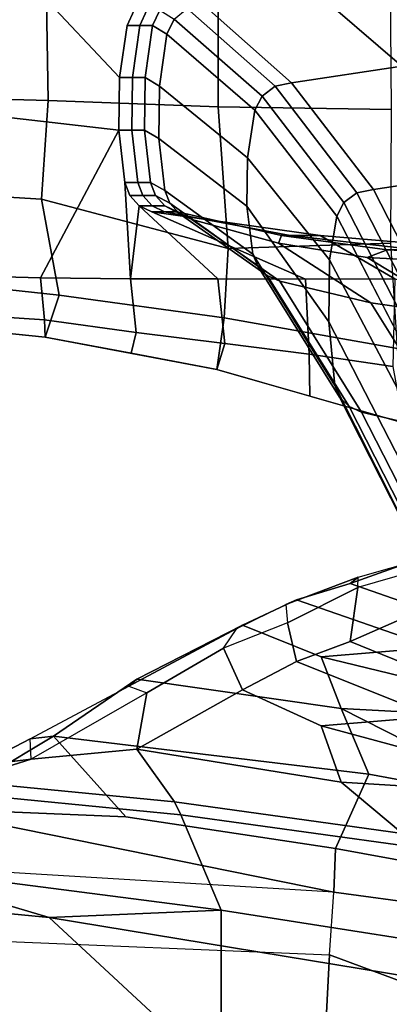
# Model space of a CAD drawing. Units: inches. Extents: x -6 to 179, y -4 to 145.
# Drawn here: x 34 to 36, y 125 to 130 of the extents above; entities that cross this region are included whole.
import ezdxf

# ---------------------------------------------------------------- set-up
doc = ezdxf.new("R2010")
doc.units = ezdxf.units.IN
doc.header["$MEASUREMENT"] = 0
for name, color, linetype in [('SEAT-ARMPAD', 5, 'Continuous'), ('SEAT-BASE', 5, 'Continuous'), ('SEAT-FABRIC', 5, 'Continuous'), ('SEAT-FABRICTRIM', 5, 'Continuous'), ('SEAT-FRAME', 5, 'Continuous')]:
    doc.layers.add(name, color=color, linetype=linetype)

# ---------------------------------------------------------------- blocks, each defined once
blk = doc.blocks.new('1MIRRA2_ARMS_ADJLUMBAR_BFLY_0T')
at = {"layer": 'SEAT-ARMPAD', "linetype": 'Continuous'}
for points in [[(-0.3855, -11.6304, 26.0543), (-0.7948, -11.5704, 26.0288), (-0.8443, -11.2949, 26.2719), (-0.3893, -11.4253, 26.2693)], [(0.0293, -11.8077, 26.876), (0.0658, -11.5556, 26.2668), (-0.8443, -11.2949, 26.2719), (-0.8176, -11.6577, 26.9354)], [(-0.3855, -11.6304, 26.0543), (-0.3893, -11.4253, 26.2693), (0.0658, -11.5556, 26.2668), (0.026, -11.6832, 26.0909)], [(0.4585, -11.7355, 26.116), (0.026, -11.6832, 26.0909), (0.0658, -11.5556, 26.2668), (0.4845, -11.6345, 26.2716)], [(0.836, -11.9181, 26.7908), (0.9031, -11.7133, 26.2764), (0.0658, -11.5556, 26.2668), (0.0293, -11.8077, 26.876)], [(0.4585, -11.7355, 26.116), (0.4845, -11.6345, 26.2716), (0.9031, -11.7133, 26.2764), (0.9078, -11.7979, 26.1301)], [(0.0098, -12.1476, 27.172), (0.0293, -11.8077, 26.876), (-0.8176, -11.6577, 26.9354), (-0.7844, -12.173, 27.2443)], [(0.836, -11.9181, 26.7908), (1.6948, -12.0114, 26.7091), (1.7664, -11.8014, 26.2745), (0.9031, -11.7133, 26.2764)], [(1.3298, -11.8253, 26.1293), (0.9078, -11.7979, 26.1301), (0.9031, -11.7133, 26.2764), (1.3348, -11.7574, 26.2754)], [(0.922, -12.3888, 27.0943), (0.836, -11.9181, 26.7908), (0.0293, -11.8077, 26.876), (0.0098, -12.1476, 27.172)], [(0.922, -12.3888, 27.0943), (1.7568, -12.4379, 26.9865), (1.6948, -12.0114, 26.7091), (0.836, -11.9181, 26.7908)], [(0.0584, -12.8399, 27.3398), (0.0098, -12.1476, 27.172), (-0.7844, -12.173, 27.2443), (-0.7883, -12.827, 27.3983)], [(0.8894, -12.8703, 27.2496), (0.922, -12.3888, 27.0943), (0.0098, -12.1476, 27.172), (0.0584, -12.8399, 27.3398)], [(0.8894, -12.8703, 27.2496), (1.7175, -12.8941, 27.137), (1.7568, -12.4379, 26.9865), (0.922, -12.3888, 27.0943)], [(-0.7818, -13.6454, 27.4072), (0.0586, -13.6494, 27.3836), (0.0584, -12.8399, 27.3398), (-0.7883, -12.827, 27.3983)], [(0.9029, -13.6445, 27.305), (0.8894, -12.8703, 27.2496), (0.0584, -12.8399, 27.3398), (0.0586, -13.6494, 27.3836)], [(1.7271, -13.6372, 27.1927), (1.7175, -12.8941, 27.137), (0.8894, -12.8703, 27.2496), (0.9029, -13.6445, 27.305)]]:
    blk.add_3dface(points, dxfattribs=at)
at = {"layer": 'SEAT-BASE'}
for points in [[(-4.2257, -11.7703, 4.7238), (-3.8627, -11.8882, 4.7639), (-0.5242, -1.6134, 8.2213), (-1.1938, -1.3959, 8.1735)], [(-4.2257, -11.7703, 4.7238), (-3.8627, -11.8882, 4.7639), (-0.5242, -1.6134, 8.2213), (-1.1938, -1.3959, 8.1735)], [(-0.5242, -1.6134, 8.2213), (-3.8627, -11.8882, 4.7639), (-3.4997, -12.0062, 4.7238), (0.1453, -1.831, 8.1735)], [(-0.5242, -1.6134, 8.2213), (-3.8627, -11.8882, 4.7639), (-3.4997, -12.0062, 4.7238), (0.1453, -1.831, 8.1735)], [(0.1958, -1.8283, 7.9856), (0.2153, -1.8367, 8.0987), (-3.4326, -12.0043, 4.6477), (-3.2012, -11.3552, 4.8238)], [(0.1958, -1.8283, 7.9856), (0.2153, -1.8367, 8.0987), (-3.4326, -12.0043, 4.6477), (-3.2012, -11.3552, 4.8238)], [(0.1958, -1.8283, 7.9856), (0.0997, -1.8184, 7.914), (-3.2012, -11.3552, 4.8238), (0.1958, -1.8283, 7.9856)], [(0.1958, -1.8283, 7.9856), (0.0997, -1.8184, 7.914), (-3.2012, -11.3552, 4.8238), (0.1958, -1.8283, 7.9856)], [(0.1453, -1.831, 8.1735), (-3.4997, -12.0062, 4.7238), (-3.4326, -12.0043, 4.6477), (0.2153, -1.8367, 8.0987)], [(0.1453, -1.831, 8.1735), (-3.4997, -12.0062, 4.7238), (-3.4326, -12.0043, 4.6477), (0.2153, -1.8367, 8.0987)], [(-3.5521, -10.9322, 3.5938), (-3.6128, -10.9218, 3.6462), (-0.6919, -1.9324, 5.2504), (-0.6312, -1.9427, 5.1979)], [(-3.5521, -10.9322, 3.5938), (-3.6128, -10.9218, 3.6462), (-0.6919, -1.9324, 5.2504), (-0.6312, -1.9427, 5.1979)], [(-0.576, -1.97, 5.2504), (-3.4969, -10.9595, 3.6462), (-3.5521, -10.9322, 3.5938), (-0.6312, -1.9427, 5.1979)], [(-0.576, -1.97, 5.2504), (-3.4969, -10.9595, 3.6462), (-3.5521, -10.9322, 3.5938), (-0.6312, -1.9427, 5.1979)]]:
    blk.add_3dface(points, dxfattribs=at)
for points, invisible_edges in [([(-3.7112, -11.1762, 4.0374), (-3.7179, -11.1669, 4.2869), (-0.7855, -1.7516, 7.4174), (-0.7265, -1.8723, 6.7519)], 5), ([(-3.7112, -11.1762, 4.0374), (-3.7179, -11.1669, 4.2869), (-0.7855, -1.7516, 7.4174), (-0.7265, -1.8723, 6.7519)], 5), ([(-3.556, -11.2196, 4.2852), (-0.3941, -1.8788, 7.4174), (0.0997, -1.8184, 7.914), (-3.2012, -11.3552, 4.8238)], 10), ([(-3.556, -11.2196, 4.2852), (-0.3941, -1.8788, 7.4174), (0.0997, -1.8184, 7.914), (-3.2012, -11.3552, 4.8238)], 10), ([(-0.7265, -1.8723, 6.7519), (-0.6919, -1.9324, 5.2504), (-3.6128, -10.9218, 3.6462), (-3.7112, -11.1762, 4.0374)], 5), ([(-0.7265, -1.8723, 6.7519), (-0.6919, -1.9324, 5.2504), (-3.6128, -10.9218, 3.6462), (-3.7112, -11.1762, 4.0374)], 5), ([(-0.3941, -1.8788, 7.4174), (-3.5559, -11.2196, 4.2869), (-3.5667, -11.2231, 4.0374), (-0.5128, -1.9418, 6.7519)], 8), ([(-0.3941, -1.8788, 7.4174), (-3.5559, -11.2196, 4.2869), (-3.5667, -11.2231, 4.0374), (-0.5128, -1.9418, 6.7519)], 8), ([(-3.4969, -10.9595, 3.6462), (-0.576, -1.97, 5.2504), (-0.5128, -1.9418, 6.7519), (-3.5667, -11.2231, 4.0374)], 10), ([(-3.4969, -10.9595, 3.6462), (-0.576, -1.97, 5.2504), (-0.5128, -1.9418, 6.7519), (-3.5667, -11.2231, 4.0374)], 10)]:
    blk.add_3dface(points, dxfattribs=dict(at, invisible_edges=invisible_edges))
at = {"layer": 'SEAT-FABRIC'}
for points in [[(1.7474, 9.1324, 19.4699), (0.0443, 8.9122, 19.352), (0.0443, -8.9122, 19.352), (1.7474, -9.1324, 19.4699)], [(-1.4915, 8.6712, 19.1949), (-1.4915, -8.6712, 19.1949), (0.0443, -8.9122, 19.352), (0.0443, 8.9122, 19.352)]]:
    blk.add_3dface(points, dxfattribs=at)
at = {"layer": 'SEAT-FABRICTRIM'}
for points in [[(0.2405, -9.3778, 19.3504), (0.0443, -8.9122, 19.352), (-1.4915, -8.6712, 19.1949), (-0.8186, -9.2306, 19.2943)], [(1.7474, -9.1324, 19.4699), (0.0443, -8.9122, 19.352), (0.2405, -9.3778, 19.3504), (1.6391, -9.5148, 19.3923)], [(-0.8415, -9.2875, 19.1586), (0.2715, -9.4419, 19.2193), (0.2405, -9.3778, 19.3504), (-0.8186, -9.2306, 19.2943)], [(-0.8415, -9.2875, 19.1586), (-1.1801, -9.4986, 19.0054), (-0.5416, -9.5377, 19.0586), (-0.8415, -9.2875, 19.1586)], [(-0.5416, -9.5377, 19.0586), (0.456, -9.6989, 19.25), (0.2715, -9.4419, 19.2193), (-0.8415, -9.2875, 19.1586)], [(0.2405, -9.3778, 19.3504), (0.2715, -9.4419, 19.2193), (1.6123, -9.5726, 19.2576), (1.6391, -9.5148, 19.3923)], [(0.2715, -9.4419, 19.2193), (0.456, -9.6989, 19.25), (0.9727, -9.6502, 19.0793), (1.6123, -9.5726, 19.2576)], [(-1.3366, -9.5725, 19.0469), (-0.4451, -9.8134, 19.3068), (-0.5416, -9.5377, 19.0586), (-1.1801, -9.4986, 19.0054)], [(-1.3833, -9.9016, 19.4056), (-0.9953, -9.8584, 19.313), (-0.4451, -9.8134, 19.3068), (-1.3366, -9.5725, 19.0469)], [(-0.0594, -9.9889, 19.5342), (0.456, -9.6989, 19.25), (-0.5416, -9.5377, 19.0586), (-0.4451, -9.8134, 19.3068)], [(0.456, -9.6989, 19.25), (0.456, -9.6989, 19.25), (0.4071, -9.9748, 19.2363), (0.9727, -9.6502, 19.0793)], [(0.4071, -9.9748, 19.2363), (0.456, -9.6989, 19.25), (-0.0594, -9.9889, 19.5342), (0.0331, -10.1926, 19.4324)], [(-0.3246, -10.128, 19.7179), (-0.0594, -9.9889, 19.5342), (-0.4451, -9.8134, 19.3068), (-0.9953, -9.8584, 19.313)], [(-0.5857, -10.2259, 19.9128), (-0.3246, -10.128, 19.7179), (-0.9953, -9.8584, 19.313), (-1.3833, -9.9016, 19.4056)], [(-1.5348, -10.1737, 19.877), (-1.135, -10.466, 20.4152), (-0.5857, -10.2259, 19.9128), (-1.3833, -9.9016, 19.4056)], [(-0.0594, -9.9889, 19.5342), (-0.3246, -10.128, 19.7179), (-0.2792, -10.3174, 19.6294), (0.0331, -10.1926, 19.4324)], [(-0.2792, -10.3174, 19.6294), (-0.3246, -10.128, 19.7179), (-0.5857, -10.2259, 19.9128), (-0.6241, -10.4893, 19.9278)], [(-0.5857, -10.2259, 19.9128), (-1.135, -10.466, 20.4152), (-1.0689, -10.6183, 20.3454), (-0.6241, -10.4893, 19.9278)]]:
    blk.add_3dface(points, dxfattribs=at)
at = {"layer": 'SEAT-FRAME'}
for points in [[(-4.1413, -7.3355, 17.6447), (-2.0903, -6.9293, 17.2476), (-0.4124, -7.2726, 17.4208), (-0.4846, -8.6931, 18.3444)], [(2.9652, -8.8375, 18.5848), (-0.4846, -8.6931, 18.3444), (-0.4124, -7.2726, 17.4208), (2.7536, -7.432, 17.7612)], [(-2.7947, -8.6909, 18.2105), (-4.1413, -7.3355, 17.6447), (-0.4846, -8.6931, 18.3444), (-0.5068, -8.9999, 18.4873)], [(-2.8761, -8.1732, 18.2786), (-1.6595, -8.4577, 18.5061), (0.8849, -8.8754, 18.7879), (-0.4434, -7.6438, 17.9814)], [(0.8849, -8.8754, 18.7879), (3.1518, -9.0945, 18.9153), (2.9039, -8.4456, 18.6826), (-0.4434, -7.6438, 17.9814)], [(-1.6595, -8.4577, 18.5061), (-1.4915, -8.6712, 19.1949), (0.0443, -8.9122, 19.352), (0.8849, -8.8754, 18.7879)], [(-0.5068, -8.9999, 18.4873), (-0.5141, -9.2126, 18.553), (-1.351, -9.0607, 18.4556), (-2.7947, -8.6909, 18.2105)], [(-0.5068, -8.9999, 18.4873), (3.0236, -9.2137, 18.6957), (2.9652, -8.8375, 18.5848), (-0.4846, -8.6931, 18.3444)], [(1.7474, -9.1324, 19.4699), (1.7474, -9.1324, 19.4699), (0.8849, -8.8754, 18.7879), (0.0443, -8.9122, 19.352)], [(0.8849, -8.8754, 18.7879), (1.7474, -9.1324, 19.4699), (2.3685, -9.1702, 19.4972), (3.1518, -9.0945, 18.9153)], [(1.5209, -9.4109, 18.6899), (0.5097, -9.3683, 18.6407), (-0.5141, -9.2126, 18.553), (-0.5068, -8.9999, 18.4873)], [(1.5209, -9.4109, 18.6899), (-0.5068, -8.9999, 18.4873), (3.0236, -9.2137, 18.6957), (1.5209, -9.4109, 18.6899)], [(-0.6775, -9.5768, 18.6406), (-1.3802, -9.4467, 18.549), (-1.351, -9.0607, 18.4556), (-0.5141, -9.2126, 18.553)], [(0.5097, -9.3683, 18.6407), (0.8625, -9.7631, 18.7879), (-0.6775, -9.5768, 18.6406), (-0.5141, -9.2126, 18.553)], [(1.1782, -9.5735, 18.7284), (0.8625, -9.7631, 18.7879), (0.5097, -9.3683, 18.6407), (1.5209, -9.4109, 18.6899)], [(-1.1873, -9.5702, 18.6101), (-1.3802, -9.4467, 18.549), (-0.6775, -9.5768, 18.6406), (-0.5416, -9.8981, 18.8327)], [(1.1814, -9.5852, 19.0529), (1.428, -9.5097, 19.0225), (1.6123, -9.5726, 19.2576), (0.9727, -9.6502, 19.0793)], [(-1.1446, -9.624, 18.6371), (-1.1873, -9.5702, 18.6101), (-0.5416, -9.8981, 18.8327), (-1.1801, -9.8639, 18.7764)], [(-0.6775, -9.5768, 18.6406), (0.8625, -9.7631, 18.7879), (0.456, -10.0421, 19.0375), (-0.5416, -9.8981, 18.8327)], [(0.9769, -9.7503, 18.8938), (0.8625, -9.7631, 18.7879), (1.1782, -9.5735, 18.7284), (1.1623, -9.6537, 18.8462)], [(0.9727, -9.6502, 19.0793), (0.9769, -9.7503, 18.8938), (1.1623, -9.6537, 18.8462), (1.1814, -9.5852, 19.0529)], [(0.4943, -10.0073, 19.1048), (0.4071, -9.9748, 19.2363), (0.9727, -9.6502, 19.0793), (0.9769, -9.7503, 18.8938)], [(0.456, -10.0421, 19.0375), (0.8625, -9.7631, 18.7879), (0.9769, -9.7503, 18.8938), (0.4943, -10.0073, 19.1048)], [(-1.3366, -9.9338, 18.8241), (-1.1801, -9.8639, 18.7764), (-0.5416, -9.8981, 18.8327), (-0.4451, -10.1511, 19.1041)], [(-0.0594, -10.3061, 19.3459), (-0.4451, -10.1511, 19.1041), (-0.5416, -9.8981, 18.8327), (0.456, -10.0421, 19.0375)], [(-1.3833, -10.2305, 19.2101), (-1.3366, -9.9338, 18.8241), (-0.4451, -10.1511, 19.1041), (-0.9953, -10.1955, 19.1141)], [(-0.0317, -10.2893, 19.4111), (-0.0594, -10.3061, 19.3459), (0.456, -10.0421, 19.0375), (0.4943, -10.0073, 19.1048)], [(0.0331, -10.1926, 19.4324), (-0.0317, -10.2893, 19.4111), (0.4943, -10.0073, 19.1048), (0.4071, -9.9748, 19.2363)], [(-0.3246, -10.4288, 19.541), (-0.9953, -10.1955, 19.1141), (-0.4451, -10.1511, 19.1041), (-0.0594, -10.3061, 19.3459)], [(-0.5857, -10.5092, 19.7436), (-1.3833, -10.2305, 19.2101), (-0.9953, -10.1955, 19.1141), (-0.3246, -10.4288, 19.541)], [(-0.2723, -10.4057, 19.6043), (-0.2792, -10.3174, 19.6294), (0.0331, -10.1926, 19.4324), (-0.0317, -10.2893, 19.4111)], [(-1.5348, -10.4604, 19.7035), (-1.3833, -10.2305, 19.2101), (-0.5857, -10.5092, 19.7436), (-1.135, -10.7047, 20.265)], [(-0.2723, -10.4057, 19.6043), (-0.3246, -10.4288, 19.541), (-0.0594, -10.3061, 19.3459), (-0.0317, -10.2893, 19.4111)], [(-0.6241, -10.4893, 19.9278), (-0.6254, -10.5397, 19.9114), (-0.2723, -10.4057, 19.6043), (-0.2792, -10.3174, 19.6294)], [(-0.5857, -10.5092, 19.7436), (-0.3246, -10.4288, 19.541), (-0.2723, -10.4057, 19.6043), (-0.6254, -10.5397, 19.9114)], [(-1.0774, -10.6691, 20.3286), (-1.0689, -10.6183, 20.3454), (-0.6241, -10.4893, 19.9278), (-0.6254, -10.5397, 19.9114)], [(-1.0774, -10.6691, 20.3286), (-1.135, -10.7047, 20.265), (-0.5857, -10.5092, 19.7436), (-0.6254, -10.5397, 19.9114)]]:
    blk.add_3dface(points, dxfattribs=at)
at = {"layer": 'SEAT-FRAME', "linetype": 'Continuous'}
for points in [[(-0.6418, -11.3471, 20.7166), (-1.1432, -10.3656, 19.1636), (-1.588, -10.2701, 19.2283), (-1.0865, -11.243, 20.7664)], [(-1.082, -10.3905, 19.1469), (-1.1432, -10.3656, 19.1636), (-0.6418, -11.3471, 20.7166), (-0.5806, -11.3741, 20.7037)], [(-1.0361, -10.4321, 19.1187), (-1.082, -10.3905, 19.1469), (-0.5806, -11.3741, 20.7037), (-0.5347, -11.4195, 20.6819)], [(-1.0118, -10.4848, 19.083), (-1.0361, -10.4321, 19.1187), (-0.5347, -11.4195, 20.6819), (-0.5104, -11.4769, 20.6545)], [(-0.9827, -10.813, 18.861), (-1.0118, -10.4848, 19.083), (-0.5104, -11.4769, 20.6545), (-0.4813, -11.7877, 20.5048)], [(-0.9862, -11.1421, 18.6385), (-0.9827, -10.813, 18.861), (-0.4813, -11.7877, 20.5048), (-0.4847, -12.0918, 20.3586)], [(-1.0222, -11.3327, 18.5327), (-0.9862, -11.1421, 18.6385), (-0.4847, -12.0918, 20.3586), (-0.5208, -12.3045, 20.2516)], [(-1.0865, -11.243, 20.7664), (-1.5058, -11.1798, 20.7967), (-1.141, -11.8168, 22.0636), (-0.6868, -11.8812, 22.0359)], [(-0.6418, -11.3471, 20.7166), (-1.0865, -11.243, 20.7664), (-0.6868, -11.8812, 22.0359), (-0.2421, -11.9871, 21.9902)], [(-1.0567, -11.3955, 18.4919), (-1.0222, -11.3335, 18.5338), (-0.5208, -12.3049, 20.2523), (-0.5553, -12.3724, 20.22)], [(-0.1809, -12.0146, 21.9783), (-0.5806, -11.3741, 20.7037), (-0.6418, -11.3471, 20.7166), (-0.2421, -11.9871, 21.9902)], [(-1.1207, -11.4386, 18.4627), (-1.0567, -11.3955, 18.4919), (-0.5553, -12.3724, 20.22), (-0.6192, -12.4194, 20.1975)], [(-0.135, -12.0608, 21.9584), (-0.5347, -11.4195, 20.6819), (-0.5806, -11.3741, 20.7037), (-0.1809, -12.0146, 21.9783)], [(-1.2375, -12.5169, 20.1508), (-1.7389, -11.5282, 18.4021), (-1.201, -11.454, 18.4523), (-0.6995, -12.4362, 20.1895)], [(-1.201, -11.454, 18.4523), (-1.1207, -11.4386, 18.4627), (-0.6192, -12.4194, 20.1975), (-0.6995, -12.4362, 20.1895)], [(-0.1107, -12.1192, 21.9332), (-0.5104, -11.4769, 20.6545), (-0.5347, -11.4195, 20.6819), (-0.135, -12.0608, 21.9584)], [(-0.4813, -11.7877, 20.5048), (-0.5104, -11.4769, 20.6545), (-0.1107, -12.1192, 21.9332), (-0.0816, -12.3537, 21.832)], [(-0.7948, -11.5704, 26.0288), (-0.3855, -11.6304, 26.0543), (-0.3679, -11.9977, 25.994), (-0.8035, -11.9989, 25.8275)], [(0.026, -11.6832, 26.0909), (0.0598, -11.998, 26.0129), (-0.3679, -11.9977, 25.994), (-0.3855, -11.6304, 26.0543)], [(0.026, -11.6832, 26.0909), (0.4585, -11.7355, 26.116), (0.4874, -11.9984, 26.0318), (0.0598, -11.998, 26.0129)], [(0.9274, -12.0041, 26.0414), (0.4874, -11.9984, 26.0318), (0.4585, -11.7355, 26.116), (0.9078, -11.7979, 26.1301)], [(-0.4403, -12.2105, 25.3294), (-1.2688, -12.1406, 25.3294), (-1.333, -11.7872, 25.4787), (-0.8035, -11.9989, 25.8275)], [(-0.4847, -12.0918, 20.3586), (-0.4813, -11.7877, 20.5048), (-0.0816, -12.3537, 21.832), (-0.0851, -12.5897, 21.7302)], [(-1.141, -11.8168, 22.0636), (-1.5998, -11.7947, 22.0732), (-1.1076, -12.0797, 23.34), (-0.6693, -12.1037, 23.3376)], [(-0.6868, -11.8812, 22.0359), (-1.141, -11.8168, 22.0636), (-0.6693, -12.1037, 23.3376), (-0.2359, -12.1735, 23.3305)], [(1.3298, -11.8253, 26.1293), (1.3512, -12.0146, 26.0335), (0.9274, -12.0041, 26.0414), (0.9078, -11.7979, 26.1301)], [(-0.2421, -11.9871, 21.9902), (-0.6868, -11.8812, 22.0359), (-0.2359, -12.1735, 23.3305), (0.1877, -12.2882, 23.3188)], [(-0.4403, -12.2105, 25.3294), (-0.8035, -11.9989, 25.8275), (-0.3679, -11.9977, 25.994), (0.3829, -12.3264, 25.3294)], [(0.3829, -12.3264, 25.3294), (-0.3679, -11.9977, 25.994), (0.0598, -11.998, 26.0129), (0.4441, -12.3563, 25.3294)], [(-0.1809, -12.0146, 21.9783), (-0.2421, -11.9871, 21.9902), (0.1877, -12.2882, 23.3188), (0.2489, -12.318, 23.3157)], [(-0.135, -12.0608, 21.9584), (-0.1809, -12.0146, 21.9783), (0.2489, -12.318, 23.3157), (0.2948, -12.368, 23.3106)], [(0.4441, -12.3563, 25.3294), (0.0598, -11.998, 26.0129), (0.4874, -11.9984, 26.0318), (0.4441, -12.3563, 25.3294)], [(0.4441, -12.3563, 25.3294), (0.4874, -11.9984, 26.0318), (0.5143, -12.4703, 25.3294), (0.49, -12.4066, 25.3294)], [(0.9274, -12.0041, 26.0414), (0.5434, -12.7256, 25.3294), (0.5143, -12.4703, 25.3294), (0.4874, -11.9984, 26.0318)], [(1.3512, -12.0146, 26.0335), (1.3538, -12.8191, 25.9229), (0.5434, -12.7256, 25.3294), (0.9274, -12.0041, 26.0414)], [(-0.6693, -12.1037, 23.3376), (-1.1076, -12.0797, 23.34), (-1.2873, -12.1168, 24.5794), (-0.7667, -12.1408, 24.5794)], [(-0.1107, -12.1192, 21.9332), (-0.135, -12.0608, 21.9584), (0.2948, -12.368, 23.3106), (0.3191, -12.4313, 23.3042)], [(-0.9135, -12.1407, 25.0169), (-0.7667, -12.1408, 24.5794), (-1.2873, -12.1168, 24.5794), (-1.5373, -12.1168, 25.0169)], [(-0.2359, -12.1735, 23.3305), (-0.6693, -12.1037, 23.3376), (-0.7667, -12.1408, 24.5794), (-0.2503, -12.2108, 24.5794)], [(-0.5208, -12.3045, 20.2516), (-0.4847, -12.0918, 20.3586), (-0.0851, -12.5897, 21.7302), (-0.1211, -12.8234, 21.6293)], [(-0.0816, -12.3537, 21.832), (-0.1107, -12.1192, 21.9332), (0.3191, -12.4313, 23.3042), (0.3482, -12.6854, 23.2782)], [(-0.4403, -12.2105, 25.3294), (-0.2931, -12.2107, 25.0169), (-0.9135, -12.1407, 25.0169), (-1.2688, -12.1406, 25.3294)], [(-0.2931, -12.2107, 25.0169), (-0.2503, -12.2108, 24.5794), (-0.7667, -12.1408, 24.5794), (-0.9135, -12.1407, 25.0169)], [(0.1877, -12.2882, 23.3188), (-0.2359, -12.1735, 23.3305), (-0.2503, -12.2108, 24.5794), (0.2579, -12.3264, 24.5794)], [(0.3829, -12.3264, 25.3294), (0.3204, -12.3264, 25.0169), (-0.2931, -12.2107, 25.0169), (-0.4403, -12.2105, 25.3294)], [(0.3204, -12.3264, 25.0169), (0.2579, -12.3264, 24.5794), (-0.2503, -12.2108, 24.5794), (-0.2931, -12.2107, 25.0169)], [(-0.5553, -12.3724, 20.22), (-0.5208, -12.3049, 20.2523), (-0.1211, -12.8234, 21.6293), (-0.1556, -12.8921, 21.5997)], [(0.2489, -12.318, 23.3157), (0.1877, -12.2882, 23.3188), (0.2579, -12.3264, 24.5794), (0.3191, -12.3563, 24.5794)], [(0.2948, -12.368, 23.3106), (0.2489, -12.318, 23.3157), (0.3191, -12.3563, 24.5794), (0.365, -12.4066, 24.5794)], [(-0.0851, -12.5897, 21.7302), (-0.0816, -12.3537, 21.832), (0.3482, -12.6854, 23.2782), (0.3447, -12.9411, 23.2522)], [(0.3204, -12.3264, 25.0169), (0.3816, -12.3563, 25.0169), (0.3191, -12.3563, 24.5794), (0.2579, -12.3264, 24.5794)], [(0.3191, -12.4313, 23.3042), (0.2948, -12.368, 23.3106), (0.365, -12.4066, 24.5794), (0.3893, -12.4703, 24.5794)], [(0.3816, -12.3563, 25.0169), (0.4275, -12.4066, 25.0169), (0.365, -12.4066, 24.5794), (0.3191, -12.3563, 24.5794)], [(0.3829, -12.3264, 25.3294), (0.4441, -12.3563, 25.3294), (0.3816, -12.3563, 25.0169), (0.3204, -12.3264, 25.0169)], [(0.4441, -12.3563, 25.3294), (0.49, -12.4066, 25.3294), (0.4275, -12.4066, 25.0169), (0.3816, -12.3563, 25.0169)], [(-0.6995, -12.4362, 20.1895), (-0.6192, -12.4194, 20.1975), (-0.2195, -12.9399, 21.5791), (-0.2998, -12.957, 21.5717)], [(-0.6192, -12.4194, 20.1975), (-0.5553, -12.3724, 20.22), (-0.1556, -12.8921, 21.5997), (-0.2195, -12.9399, 21.5791)], [(0.4275, -12.4066, 25.0169), (0.4518, -12.4703, 25.0169), (0.3893, -12.4703, 24.5794), (0.365, -12.4066, 24.5794)], [(0.49, -12.4066, 25.3294), (0.5143, -12.4703, 25.3294), (0.4518, -12.4703, 25.0169), (0.4275, -12.4066, 25.0169)], [(-0.8377, -13.0392, 21.5362), (-1.2375, -12.5169, 20.1508), (-0.6995, -12.4362, 20.1895), (-0.2998, -12.957, 21.5717)], [(0.3482, -12.6854, 23.2782), (0.3191, -12.4313, 23.3042), (0.3893, -12.4703, 24.5794), (0.4184, -12.7256, 24.5794)], [(0.4809, -12.7256, 25.0169), (0.4184, -12.7256, 24.5794), (0.3893, -12.4703, 24.5794), (0.4518, -12.4703, 25.0169)], [(0.5434, -12.7256, 25.3294), (0.4809, -12.7256, 25.0169), (0.4518, -12.4703, 25.0169), (0.5143, -12.4703, 25.3294)], [(-0.1211, -12.8234, 21.6293), (-0.0851, -12.5897, 21.7302), (0.3447, -12.9411, 23.2522), (0.3087, -13.1943, 23.2263)], [(0.3447, -12.9411, 23.2522), (0.3482, -12.6854, 23.2782), (0.4184, -12.7256, 24.5794), (0.4149, -12.9827, 24.5794)], [(0.4774, -12.9827, 25.0169), (0.4149, -12.9827, 24.5794), (0.4184, -12.7256, 24.5794), (0.4809, -12.7256, 25.0169)], [(0.5399, -12.9827, 25.3294), (0.4774, -12.9827, 25.0169), (0.4809, -12.7256, 25.0169), (0.5434, -12.7256, 25.3294)], [(1.3538, -12.8191, 25.9229), (1.3268, -13.8184, 25.9042), (0.5399, -12.9827, 25.3294), (0.5434, -12.7256, 25.3294)], [(-0.1556, -12.8921, 21.5997), (-0.1211, -12.8234, 21.6293), (0.3087, -13.1943, 23.2263), (0.2741, -13.2688, 23.2187)], [(-0.2195, -12.9399, 21.5791), (-0.1556, -12.8921, 21.5997), (0.2741, -13.2688, 23.2187), (0.2102, -13.3205, 23.2134)], [(-0.2998, -12.957, 21.5717), (-0.2195, -12.9399, 21.5791), (0.2102, -13.3205, 23.2134), (0.1299, -13.3391, 23.2115)], [(0.3087, -13.1943, 23.2263), (0.3447, -12.9411, 23.2522), (0.4149, -12.9827, 24.5794), (0.3789, -13.2372, 24.5794)], [(-0.387, -13.4281, 23.2025), (-0.8377, -13.0392, 21.5362), (-0.2998, -12.957, 21.5717), (0.1299, -13.3391, 23.2115)], [(0.4414, -13.2372, 25.0169), (0.3789, -13.2372, 24.5794), (0.4149, -12.9827, 24.5794), (0.4774, -12.9827, 25.0169)], [(0.5039, -13.2372, 25.3294), (0.4414, -13.2372, 25.0169), (0.4774, -12.9827, 25.0169), (0.5399, -12.9827, 25.3294)], [(1.3268, -13.8184, 25.9042), (0.4694, -13.312, 25.3294), (0.5039, -13.2372, 25.3294), (0.5399, -12.9827, 25.3294)], [(-0.9106, -13.4611, 23.1991), (-1.3821, -13.0696, 21.5231), (-0.8377, -13.0392, 21.5362), (-0.387, -13.4281, 23.2025)], [(0.3444, -13.312, 24.5794), (0.2741, -13.2688, 23.2187), (0.3087, -13.1943, 23.2263), (0.3789, -13.2372, 24.5794)], [(0.3444, -13.312, 24.5794), (0.3789, -13.2372, 24.5794), (0.4414, -13.2372, 25.0169), (0.4069, -13.312, 25.0169)], [(0.4069, -13.312, 25.0169), (0.4414, -13.2372, 25.0169), (0.5039, -13.2372, 25.3294), (0.4694, -13.312, 25.3294)]]:
    blk.add_3dface(points, dxfattribs=at)

msp = doc.modelspace()

# ---------------------------------------------------------------- block references
at = {"rotation": 180}
msp.add_blockref('1MIRRA2_ARMS_ADJLUMBAR_BFLY_0T', (35.0839, 116.7684), dxfattribs=at)

doc.saveas('drawing.dxf')
